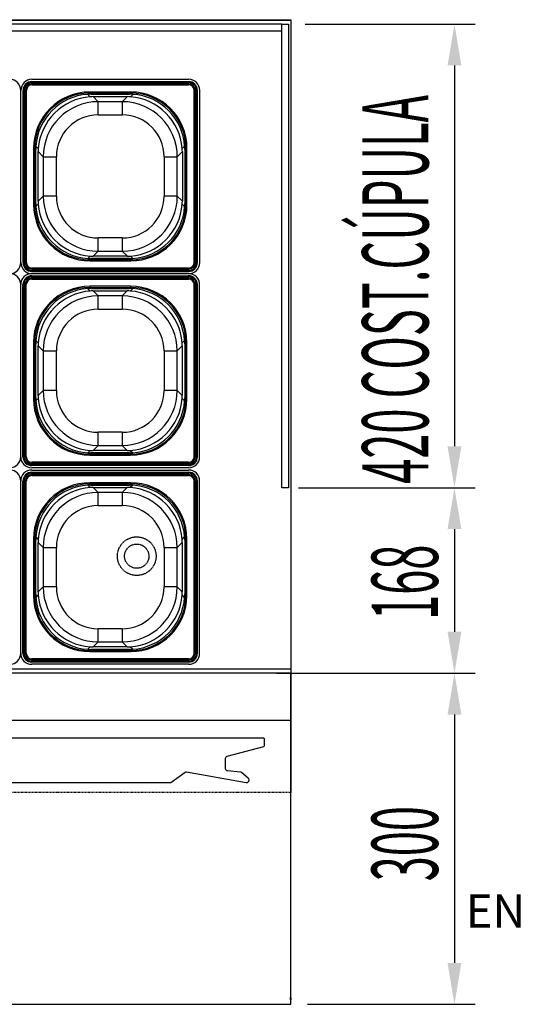
# Model space of a CAD drawing. Units: millimetres. Extents: x 12111 to 36973, y 21174 to 34118.
# Drawn here: x 33209 to 33658, y 25880 to 26772 of the extents above; entities that cross this region are included whole.
import ezdxf
from ezdxf.enums import TextEntityAlignment as Align

# ---------------------------------------------------------------- set-up
doc = ezdxf.new("R2010")
doc.units = ezdxf.units.MM
doc.linetypes.add('TRAZOS', pattern=[0.75, 0.5, -0.25])
doc.linetypes.add('TRAZOS_MD', pattern=[1, 0.5, -0.5])
doc.layers.add('ACOTA', color=50, linetype='Continuous')
doc.layers.add('CRISTAL', color=6, linetype='Continuous')
doc.layers.add('CAJETIN', color=9, linetype='Continuous', lineweight=0)
doc.styles.add('ACO', font='simplex.shx', dxfattribs={"width": 0.5})
doc.styles.add('E1', font='isocp.shx')

msp = doc.modelspace()

# ---------------------------------------------------------------- linework, layer by layer
for p, q in [((32092.44, 26772.07), (33454.44, 26772.07)), ((32092.44, 26772.07), (33454.44, 26772.07)), ((32092.44, 26771.57), (33451.94, 26771.57)), ((32094.94, 26771.57), (33454.44, 26771.57)), ((33451.94, 26772.07), (33454.44, 26772.07)), ((33454.44, 26772.07), (33454.44, 26381.57)), ((33454.44, 26772.07), (33454.44, 26072.07)), ((33454.44, 26772.07), (33454.44, 26769.57)), ((32095.3, 26184.07), (33453.3, 26184.07)), ((33453.3, 26184.07), (33453.94, 26184.07)), ((32092.94, 26137.57), (33453.94, 26137.57)), ((33453.94, 25886.57), (33453.94, 25884.57)), ((33454.44, 25886.04), (33454.44, 25884.07)), ((33454.44, 25886.04), (33454.44, 25886.04)), ((33453.94, 25884.07), (33454.44, 25884.07))]:
    msp.add_line(p, q)
at = {"linetype": 'Continuous'}
for p, q in [((33219.97, 26718.07), (33361.97, 26718.07)), ((33219.97, 26716.07), (33361.97, 26716.07)), ((33219.97, 26715.14), (33219.97, 26716.07)), ((33361.97, 26715.14), (33361.97, 26716.07)), ((33209.97, 26552.07), (33209.97, 26708.07)), ((33209.99, 26552.07), (33209.99, 26708.07)), ((33211.97, 26552.07), (33211.97, 26708.07)), ((33212.9, 26708.07), (33211.97, 26708.07)), ((33212.9, 26552.07), (33212.9, 26708.07)), ((33214.04, 26708.07), (33212.9, 26708.07)), ((33214.04, 26552.07), (33214.04, 26708.07)), ((33214.97, 26708.07), (33214.04, 26708.07)), ((33214.97, 26552.07), (33214.97, 26708.07)), ((33219.97, 26715.14), (33361.97, 26715.14)), ((33219.97, 26714), (33219.97, 26715.14)), ((33219.97, 26714), (33361.97, 26714)), ((33219.97, 26713.07), (33219.97, 26714)), ((33219.97, 26713.07), (33361.97, 26713.07)), ((33309.46, 26706.53), (33272.47, 26706.53)), ((33272.47, 26706.53), (33272.47, 26705.53)), ((33309.46, 26706.53), (33309.46, 26705.53)), ((33361.97, 26714), (33361.97, 26715.14)), ((33361.97, 26713.07), (33361.97, 26714)), ((33366.97, 26552.07), (33366.97, 26708.07)), ((33366.97, 26708.07), (33367.9, 26708.07)), ((33367.9, 26552.07), (33367.9, 26708.07)), ((33367.9, 26708.07), (33369.04, 26708.07)), ((33369.04, 26552.07), (33369.04, 26708.07)), ((33369.04, 26708.07), (33369.97, 26708.07)), ((33369.97, 26552.07), (33369.97, 26708.07)), ((33371.97, 26552.07), (33371.97, 26708.07)), ((33272.78, 26702.24), (33270.59, 26704.43)), ((33272.47, 26705.53), (33309.46, 26705.53)), ((33273.48, 26704.52), (33272.47, 26705.53)), ((33273.48, 26704.52), (33308.45, 26704.52)), ((33275.51, 26702.34), (33306.43, 26702.34)), ((33280.08, 26697.77), (33275.51, 26702.34)), ((33301.86, 26697.77), (33280.08, 26697.77)), ((33280.08, 26685.81), (33280.08, 26697.77)), ((33306.43, 26702.34), (33301.86, 26697.77)), ((33301.86, 26697.77), (33301.86, 26685.81)), ((33309.46, 26705.53), (33308.45, 26704.52)), ((33311.34, 26704.43), (33309.15, 26702.24)), ((33280.08, 26685.81), (33301.86, 26685.81)), ((33221.5, 26655.57), (33221.5, 26604.57)), ((33221.5, 26655.57), (33222.5, 26655.57)), ((33222.5, 26604.57), (33222.5, 26655.57)), ((33222.5, 26655.57), (33223.51, 26654.55)), ((33223.51, 26605.59), (33223.51, 26654.55)), ((33223.61, 26657.44), (33225.8, 26655.25)), ((33356.14, 26655.25), (33358.33, 26657.44)), ((33358.42, 26654.55), (33359.43, 26655.57)), ((33358.42, 26654.55), (33358.42, 26605.59)), ((33359.43, 26655.57), (33359.43, 26604.57)), ((33359.43, 26655.57), (33360.43, 26655.57)), ((33360.43, 26604.57), (33360.43, 26655.57)), ((33225.7, 26607.61), (33225.7, 26652.53)), ((33225.7, 26652.53), (33230.27, 26647.96)), ((33230.27, 26647.96), (33230.27, 26612.18)), ((33230.27, 26647.96), (33242.22, 26647.96)), ((33242.22, 26612.18), (33242.22, 26647.96)), ((33339.71, 26647.96), (33339.71, 26612.18)), ((33339.71, 26647.96), (33351.66, 26647.96)), ((33351.66, 26647.96), (33356.24, 26652.53)), ((33351.66, 26612.18), (33351.66, 26647.96)), ((33356.24, 26652.53), (33356.24, 26607.61)), ((33230.27, 26612.18), (33225.7, 26607.61)), ((33242.22, 26612.18), (33230.27, 26612.18)), ((33351.66, 26612.18), (33339.71, 26612.18)), ((33356.24, 26607.61), (33351.66, 26612.18)), ((33221.5, 26604.57), (33222.5, 26604.57)), ((33223.51, 26605.59), (33222.5, 26604.57)), ((33225.8, 26604.88), (33223.61, 26602.69)), ((33358.33, 26602.69), (33356.14, 26604.88)), ((33359.43, 26604.57), (33358.42, 26605.59)), ((33359.43, 26604.57), (33360.43, 26604.57)), ((33301.86, 26574.33), (33280.08, 26574.33)), ((33280.08, 26562.37), (33280.08, 26574.33)), ((33301.86, 26574.33), (33301.86, 26562.37)), ((33270.59, 26555.71), (33272.78, 26557.9)), ((33272.47, 26554.6), (33273.48, 26555.62)), ((33308.45, 26555.62), (33273.48, 26555.62)), ((33275.51, 26557.8), (33280.08, 26562.37)), ((33306.43, 26557.8), (33275.51, 26557.8)), ((33280.08, 26562.37), (33301.86, 26562.37)), ((33301.86, 26562.37), (33306.43, 26557.8)), ((33308.45, 26555.62), (33309.46, 26554.6)), ((33309.15, 26557.9), (33311.34, 26555.71)), ((33212.9, 26552.07), (33211.97, 26552.07)), ((33214.04, 26552.07), (33212.9, 26552.07)), ((33214.97, 26552.07), (33214.04, 26552.07)), ((33361.97, 26547.07), (33219.97, 26547.07)), ((33219.97, 26547.07), (33219.97, 26546.14)), ((33361.97, 26546.14), (33219.97, 26546.14)), ((33219.97, 26546.14), (33219.97, 26545)), ((33309.46, 26554.6), (33272.47, 26554.6)), ((33272.47, 26554.6), (33272.47, 26553.6)), ((33272.47, 26553.6), (33309.46, 26553.6)), ((33309.46, 26554.6), (33309.46, 26553.6)), ((33361.97, 26547.07), (33361.97, 26546.14)), ((33361.97, 26546.14), (33361.97, 26545)), ((33366.97, 26552.07), (33367.9, 26552.07)), ((33367.9, 26552.07), (33369.04, 26552.07)), ((33369.04, 26552.07), (33369.97, 26552.07)), ((33219.92, 26542.07), (33361.92, 26542.07)), ((33219.92, 26540.07), (33361.92, 26540.07)), ((33219.92, 26539.14), (33219.92, 26540.07)), ((33219.92, 26539.14), (33361.92, 26539.14)), ((33219.92, 26538), (33219.92, 26539.14)), ((33219.92, 26538), (33361.92, 26538)), ((33219.92, 26537.07), (33219.92, 26538)), ((33219.92, 26537.07), (33361.92, 26537.07)), ((33361.97, 26545), (33219.97, 26545)), ((33219.97, 26545), (33219.97, 26544.07)), ((33361.97, 26544.07), (33219.97, 26544.07)), ((33361.97, 26542.07), (33219.97, 26542.07)), ((33361.92, 26539.14), (33361.92, 26540.07)), ((33361.92, 26538), (33361.92, 26539.14)), ((33361.92, 26537.07), (33361.92, 26538)), ((33361.97, 26545), (33361.97, 26544.07)), ((33209.92, 26376.07), (33209.92, 26532.07)), ((33209.95, 26376.07), (33209.95, 26532.07)), ((33211.92, 26376.07), (33211.92, 26532.07)), ((33212.86, 26532.07), (33211.92, 26532.07)), ((33212.86, 26376.07), (33212.86, 26532.07)), ((33213.99, 26532.07), (33212.86, 26532.07)), ((33213.99, 26376.07), (33213.99, 26532.07)), ((33214.92, 26532.07), (33213.99, 26532.07)), ((33214.92, 26376.07), (33214.92, 26532.07)), ((33272.74, 26526.24), (33270.55, 26528.43)), ((33309.42, 26530.53), (33272.43, 26530.53)), ((33272.43, 26530.53), (33272.43, 26529.53)), ((33272.43, 26529.53), (33309.42, 26529.53)), ((33273.44, 26528.52), (33272.43, 26529.53)), ((33273.44, 26528.52), (33308.41, 26528.52)), ((33309.42, 26529.53), (33308.41, 26528.52)), ((33311.3, 26528.43), (33309.11, 26526.24)), ((33309.42, 26530.53), (33309.42, 26529.53)), ((33366.92, 26376.07), (33366.92, 26532.07)), ((33366.92, 26532.07), (33367.86, 26532.07)), ((33367.86, 26376.07), (33367.86, 26532.07)), ((33367.86, 26532.07), (33368.99, 26532.07)), ((33368.99, 26376.07), (33368.99, 26532.07)), ((33368.99, 26532.07), (33369.92, 26532.07)), ((33369.92, 26376.07), (33369.92, 26532.07)), ((33371.92, 26376.07), (33371.92, 26532.07)), ((33275.46, 26526.34), (33306.38, 26526.34)), ((33280.04, 26521.77), (33275.46, 26526.34)), ((33301.81, 26521.77), (33280.04, 26521.77)), ((33280.04, 26509.81), (33280.04, 26521.77)), ((33306.38, 26526.34), (33301.81, 26521.77)), ((33301.81, 26521.77), (33301.81, 26509.81)), ((33280.04, 26509.81), (33301.81, 26509.81)), ((33221.46, 26479.57), (33221.46, 26428.57)), ((33221.46, 26479.57), (33222.46, 26479.57)), ((33222.46, 26428.57), (33222.46, 26479.57)), ((33222.46, 26479.57), (33223.47, 26478.55)), ((33223.47, 26429.59), (33223.47, 26478.55)), ((33223.56, 26481.44), (33225.75, 26479.25)), ((33225.65, 26431.61), (33225.65, 26476.53)), ((33225.65, 26476.53), (33230.23, 26471.96)), ((33351.62, 26471.96), (33356.19, 26476.53)), ((33356.09, 26479.25), (33358.28, 26481.44)), ((33356.19, 26476.53), (33356.19, 26431.61)), ((33358.38, 26478.55), (33359.39, 26479.57)), ((33358.38, 26478.55), (33358.38, 26429.59)), ((33359.39, 26479.57), (33359.39, 26428.57)), ((33359.39, 26479.57), (33360.39, 26479.57)), ((33360.39, 26428.57), (33360.39, 26479.57)), ((33230.23, 26471.96), (33230.23, 26436.18)), ((33230.23, 26471.96), (33242.18, 26471.96)), ((33242.18, 26436.18), (33242.18, 26471.96)), ((33339.67, 26471.96), (33339.67, 26436.18)), ((33339.67, 26471.96), (33351.62, 26471.96)), ((33351.62, 26436.18), (33351.62, 26471.96)), ((33230.23, 26436.18), (33225.65, 26431.61)), ((33242.18, 26436.18), (33230.23, 26436.18)), ((33351.62, 26436.18), (33339.67, 26436.18)), ((33356.19, 26431.61), (33351.62, 26436.18)), ((33221.46, 26428.57), (33222.46, 26428.57)), ((33223.47, 26429.59), (33222.46, 26428.57)), ((33225.75, 26428.88), (33223.56, 26426.69)), ((33358.28, 26426.69), (33356.09, 26428.88)), ((33359.39, 26428.57), (33358.38, 26429.59)), ((33359.39, 26428.57), (33360.39, 26428.57)), ((33301.81, 26398.33), (33280.04, 26398.33)), ((33280.04, 26386.37), (33280.04, 26398.33)), ((33301.81, 26398.33), (33301.81, 26386.37)), ((33275.46, 26381.8), (33280.04, 26386.37)), ((33280.04, 26386.37), (33301.81, 26386.37)), ((33301.81, 26386.37), (33306.38, 26381.8)), ((33270.55, 26379.71), (33272.74, 26381.9)), ((33272.43, 26378.6), (33273.44, 26379.62)), ((33309.42, 26378.6), (33272.43, 26378.6)), ((33272.43, 26378.6), (33272.43, 26377.6)), ((33272.43, 26377.6), (33309.42, 26377.6)), ((33308.41, 26379.62), (33273.44, 26379.62)), ((33306.38, 26381.8), (33275.46, 26381.8)), ((33308.41, 26379.62), (33309.42, 26378.6)), ((33309.11, 26381.9), (33311.3, 26379.71)), ((33309.42, 26378.6), (33309.42, 26377.6)), ((33212.86, 26376.07), (33211.92, 26376.07)), ((33213.99, 26376.07), (33212.86, 26376.07)), ((33214.92, 26376.07), (33213.99, 26376.07)), ((33361.92, 26371.07), (33219.92, 26371.07)), ((33219.92, 26371.07), (33219.92, 26370.14)), ((33361.92, 26370.14), (33219.92, 26370.14)), ((33219.92, 26370.14), (33219.92, 26369)), ((33361.92, 26369), (33219.92, 26369)), ((33219.92, 26369), (33219.92, 26368.07)), ((33361.92, 26368.07), (33219.92, 26368.07)), ((33361.92, 26371.07), (33361.92, 26370.14)), ((33361.92, 26370.14), (33361.92, 26369)), ((33361.92, 26369), (33361.92, 26368.07)), ((33366.92, 26376.07), (33367.86, 26376.07)), ((33367.86, 26376.07), (33368.99, 26376.07)), ((33368.99, 26376.07), (33369.92, 26376.07)), ((33361.92, 26366.07), (33219.92, 26366.07)), ((33219.92, 26364.07), (33361.92, 26364.07)), ((33219.92, 26362.07), (33361.92, 26362.07)), ((33219.92, 26361.14), (33219.92, 26362.07)), ((33219.92, 26361.14), (33361.92, 26361.14)), ((33219.92, 26360), (33219.92, 26361.14)), ((33219.92, 26360), (33361.92, 26360)), ((33219.92, 26359.07), (33219.92, 26360)), ((33219.92, 26359.07), (33361.92, 26359.07)), ((33361.92, 26361.14), (33361.92, 26362.07)), ((33361.92, 26360), (33361.92, 26361.14)), ((33361.92, 26359.07), (33361.92, 26360)), ((33209.92, 26198.07), (33209.92, 26354.07)), ((33209.95, 26198.07), (33209.95, 26354.07)), ((33211.92, 26198.07), (33211.92, 26354.07)), ((33212.86, 26354.07), (33211.92, 26354.07)), ((33212.86, 26198.07), (33212.86, 26354.07)), ((33213.99, 26354.07), (33212.86, 26354.07)), ((33213.99, 26198.07), (33213.99, 26354.07)), ((33214.92, 26354.07), (33213.99, 26354.07)), ((33214.92, 26198.07), (33214.92, 26354.07)), ((33272.74, 26348.24), (33270.55, 26350.43)), ((33309.42, 26352.53), (33272.43, 26352.53)), ((33272.43, 26352.53), (33272.43, 26351.53)), ((33272.43, 26351.53), (33309.42, 26351.53)), ((33273.44, 26350.52), (33272.43, 26351.53)), ((33273.44, 26350.52), (33308.41, 26350.52)), ((33309.42, 26351.53), (33308.41, 26350.52)), ((33311.3, 26350.43), (33309.11, 26348.24)), ((33309.42, 26352.53), (33309.42, 26351.53)), ((33366.92, 26198.07), (33366.92, 26354.07)), ((33366.92, 26354.07), (33367.86, 26354.07)), ((33367.86, 26198.07), (33367.86, 26354.07)), ((33367.86, 26354.07), (33368.99, 26354.07)), ((33368.99, 26198.07), (33368.99, 26354.07)), ((33368.99, 26354.07), (33369.92, 26354.07)), ((33369.92, 26198.07), (33369.92, 26354.07)), ((33371.92, 26198.07), (33371.92, 26354.07)), ((33275.46, 26348.34), (33306.38, 26348.34)), ((33280.04, 26343.77), (33275.46, 26348.34)), ((33301.81, 26343.77), (33280.04, 26343.77)), ((33280.04, 26331.81), (33280.04, 26343.77)), ((33306.38, 26348.34), (33301.81, 26343.77)), ((33301.81, 26343.77), (33301.81, 26331.81)), ((33280.04, 26331.81), (33301.81, 26331.81)), ((33221.46, 26301.57), (33221.46, 26250.57)), ((33221.46, 26301.57), (33222.46, 26301.57)), ((33222.46, 26250.57), (33222.46, 26301.57)), ((33222.46, 26301.57), (33223.47, 26300.55)), ((33223.47, 26251.59), (33223.47, 26300.55)), ((33223.56, 26303.44), (33225.75, 26301.25)), ((33225.65, 26253.61), (33225.65, 26298.53)), ((33225.65, 26298.53), (33230.23, 26293.96)), ((33351.62, 26293.96), (33356.19, 26298.53)), ((33356.09, 26301.25), (33358.28, 26303.44)), ((33356.19, 26298.53), (33356.19, 26253.61)), ((33358.38, 26300.55), (33359.39, 26301.57)), ((33358.38, 26300.55), (33358.38, 26251.59)), ((33359.39, 26301.57), (33359.39, 26250.57)), ((33359.39, 26301.57), (33360.39, 26301.57)), ((33360.39, 26250.57), (33360.39, 26301.57)), ((33230.23, 26293.96), (33230.23, 26258.18)), ((33230.23, 26293.96), (33242.18, 26293.96)), ((33242.18, 26258.18), (33242.18, 26293.96)), ((33339.67, 26293.96), (33339.67, 26258.18)), ((33339.67, 26293.96), (33351.62, 26293.96)), ((33351.62, 26258.18), (33351.62, 26293.96)), ((33223.47, 26251.59), (33222.46, 26250.57)), ((33230.23, 26258.18), (33225.65, 26253.61)), ((33242.18, 26258.18), (33230.23, 26258.18)), ((33351.62, 26258.18), (33339.67, 26258.18)), ((33356.19, 26253.61), (33351.62, 26258.18)), ((33359.39, 26250.57), (33358.38, 26251.59)), ((33221.46, 26250.57), (33222.46, 26250.57)), ((33225.75, 26250.88), (33223.56, 26248.69)), ((33358.28, 26248.69), (33356.09, 26250.88)), ((33359.39, 26250.57), (33360.39, 26250.57)), ((33301.81, 26220.33), (33280.04, 26220.33)), ((33280.04, 26208.37), (33280.04, 26220.33)), ((33301.81, 26220.33), (33301.81, 26208.37)), ((33275.46, 26203.8), (33280.04, 26208.37)), ((33280.04, 26208.37), (33301.81, 26208.37)), ((33301.81, 26208.37), (33306.38, 26203.8)), ((33212.86, 26198.07), (33211.92, 26198.07)), ((33213.99, 26198.07), (33212.86, 26198.07)), ((33214.92, 26198.07), (33213.99, 26198.07)), ((33270.55, 26201.71), (33272.74, 26203.9)), ((33272.43, 26200.6), (33273.44, 26201.62)), ((33309.42, 26200.6), (33272.43, 26200.6)), ((33272.43, 26200.6), (33272.43, 26199.6)), ((33272.43, 26199.6), (33309.42, 26199.6)), ((33308.41, 26201.62), (33273.44, 26201.62)), ((33306.38, 26203.8), (33275.46, 26203.8)), ((33308.41, 26201.62), (33309.42, 26200.6)), ((33309.11, 26203.9), (33311.3, 26201.71)), ((33309.42, 26200.6), (33309.42, 26199.6)), ((33366.92, 26198.07), (33367.86, 26198.07)), ((33367.86, 26198.07), (33368.99, 26198.07)), ((33368.99, 26198.07), (33369.92, 26198.07)), ((33361.92, 26193.07), (33219.92, 26193.07)), ((33219.92, 26193.07), (33219.92, 26192.14)), ((33361.92, 26192.14), (33219.92, 26192.14)), ((33219.92, 26192.14), (33219.92, 26191)), ((33361.92, 26191), (33219.92, 26191)), ((33219.92, 26191), (33219.92, 26190.07)), ((33361.92, 26190.07), (33219.92, 26190.07)), ((33361.92, 26193.07), (33361.92, 26192.14)), ((33361.92, 26192.14), (33361.92, 26191)), ((33361.92, 26191), (33361.92, 26190.07)), ((33361.92, 26188.07), (33219.92, 26188.07))]:
    msp.add_line(p, q, dxfattribs=at)
at = {"color": 2}
for p, q in [((33482.08, 26348.07), (33621.42, 26348.07)), ((33602.67, 26310.57), (33602.67, 26217.57)), ((33441.45, 26180.07), (33621.42, 26180.07)), ((33441.45, 26180.07), (33621.42, 26180.07)), ((33602.67, 26142.57), (33602.67, 25917.57)), ((33469.44, 25880.07), (33621.42, 25880.07))]:
    msp.add_line(p, q, dxfattribs=at)
at = {"linetype": 'TRAZOS_MD'}
msp.add_line((33454.44, 26072.07), (32092.44, 26072.07), dxfattribs=at)
at = {"linetype": 'Continuous'}
msp.add_lwpolyline([(33006.95, 26080.97), (33344.94, 26080.97), (33344.95, 26080.97, 0.057781), (33345.09, 26080.98, 0.205422), (33345.7, 26081.11), (33358.84, 26090.31, -0.198912), (33359.96, 26090.56), (33414.16, 26081, 0.466308), (33416.74, 26083.17, 0.250817), (33415.93, 26085.08), (33409.85, 26090, 0.149451), (33408.77, 26090.44), (33397.27, 26091.44, -0.388879), (33395.44, 26093.43), (33395.44, 26102.93, -0.339454), (33396.93, 26104.87), (33429.9, 26113.7, 0.339454), (33430.64, 26114.67), (33430.64, 26120.17, 0.414214), (33429.64, 26121.17), (33344.94, 26121.17), (32996.45, 26121.17)], format="xyb", dxfattribs=at)
at = {"linetype": 'TRAZOS'}
for radius in [17.5, 11]:
    msp.add_circle((33314.94, 26286.07), radius, dxfattribs=at)
at = {"linetype": 'Continuous'}
for centre, radius, start, end in [((33199.99, 26708.07), 10, 0, 90), ((33219.97, 26708.07), 10, 90, 180), ((33219.97, 26708.07), 8, 90, 180), ((33361.97, 26708.07), 10, 0, 90), ((33361.97, 26708.07), 8, 0, 90), ((33219.97, 26708.07), 7.07, 90, 180), ((33219.97, 26708.07), 5.93, 90, 180), ((33219.97, 26708.07), 5, 90, 180), ((33361.97, 26708.07), 7.07, 0, 90), ((33361.97, 26708.07), 5.93, 0, 90), ((33361.97, 26708.07), 5, 0, 90), ((33199.99, 26552.07), 10, 270, 0), ((33219.97, 26552.07), 10, 180, 270), ((33219.97, 26552.07), 8, 180, 270), ((33219.97, 26552.07), 7.07, 180, 270), ((33219.97, 26552.07), 5.93, 180, 270), ((33219.97, 26552.07), 5, 180, 270), ((33361.97, 26552.07), 10, 270, 0), ((33361.97, 26552.07), 8, 270, 0), ((33361.97, 26552.07), 7.07, 270, 0), ((33361.97, 26552.07), 5.93, 270, 0), ((33361.97, 26552.07), 5, 270, 0), ((33199.95, 26532.07), 10, 0, 90), ((33219.92, 26532.07), 10, 90, 180), ((33219.92, 26532.07), 8, 90, 180), ((33219.92, 26532.07), 7.07, 90, 180), ((33219.92, 26532.07), 5.93, 90, 180), ((33219.92, 26532.07), 5, 90, 180), ((33361.92, 26532.07), 10, 0, 90), ((33361.92, 26532.07), 8, 0, 90), ((33361.92, 26532.07), 7.07, 0, 90), ((33361.92, 26532.07), 5.93, 0, 90), ((33361.92, 26532.07), 5, 0, 90), ((33199.95, 26376.07), 10, 270, 0), ((33219.92, 26376.07), 10, 180, 270), ((33219.92, 26376.07), 8, 180, 270), ((33219.92, 26376.07), 7.07, 180, 270), ((33219.92, 26376.07), 5.93, 180, 270), ((33219.92, 26376.07), 5, 180, 270), ((33361.92, 26376.07), 10, 270, 0), ((33361.92, 26376.07), 8, 270, 0), ((33361.92, 26376.07), 7.07, 270, 0), ((33361.92, 26376.07), 5.93, 270, 0), ((33361.92, 26376.07), 5, 270, 0), ((33199.95, 26354.07), 10, 0, 90), ((33219.92, 26354.07), 10, 90, 180), ((33219.92, 26354.07), 8, 90, 180), ((33219.92, 26354.07), 7.07, 90, 180), ((33219.92, 26354.07), 5.93, 90, 180), ((33219.92, 26354.07), 5, 90, 180), ((33361.92, 26354.07), 10, 0, 90), ((33361.92, 26354.07), 8, 0, 90), ((33361.92, 26354.07), 7.07, 0, 90), ((33361.92, 26354.07), 5.93, 0, 90), ((33361.92, 26354.07), 5, 0, 90), ((33199.95, 26198.07), 10, 270, 0), ((33219.92, 26198.07), 10, 180, 270), ((33219.92, 26198.07), 8, 180, 270), ((33219.92, 26198.07), 7.07, 180, 270), ((33219.92, 26198.07), 5.93, 180, 270), ((33219.92, 26198.07), 5, 180, 270), ((33361.92, 26198.07), 10, 270, 0), ((33361.92, 26198.07), 8, 270, 0), ((33361.92, 26198.07), 7.07, 270, 0), ((33361.92, 26198.07), 5.93, 270, 0), ((33361.92, 26198.07), 5, 270, 0)]:
    msp.add_arc(centre, radius, start, end, dxfattribs=at)
for centre, major_axis, ratio, start_param, end_param in [((33272.53, 26655.5), (36.11, -36.11), 0.998783, 2.356803, 3.926382), ((33309.4, 26655.5), (36.11, 36.11), 0.998783, 5.498396, 7.067974), ((33272.53, 26655.5), (35.4, -35.4), 0.998734, 2.356803, 3.926382), ((33273.21, 26654.83), (35.36, 35.36), 0.988114, 0.844021, 2.297571), ((33274.93, 26653.1), (35.36, 35.36), 0.970579, 0.844021, 2.297571), ((33280.37, 26647.67), (-35.5, 35.5), 0.996037, 5.501585, 7.064785), ((33278.85, 26649.18), (-23.1, 51.59), 0.866405, 5.913097, 5.971111), ((33291.77, 26636.26), (-31.61, 62.53), 0.675538, 5.954071, 6.008896), ((33301.57, 26647.67), (35.5, 35.5), 0.996037, 5.501585, 7.064785), ((33290.16, 26636.26), (31.61, 62.53), 0.675538, 0.274289, 0.329114), ((33303.08, 26649.18), (23.1, 51.59), 0.866405, 0.312074, 0.370088), ((33307, 26653.1), (-35.36, 35.36), 0.970579, 3.985614, 5.439164), ((33309.4, 26655.5), (35.4, 35.4), 0.998734, 5.498396, 7.067974), ((33308.73, 26654.83), (-35.36, 35.36), 0.988114, 3.985614, 5.439164), ((33280.37, 26647.67), (27.07, -27.07), 0.992433, 2.359993, 3.923193), ((33301.57, 26647.67), (27.07, 27.07), 0.992433, 5.501585, 7.064785), ((33278.85, 26649.18), (51.59, -23.1), 0.866405, 3.453667, 3.511681), ((33291.77, 26636.26), (62.53, -31.61), 0.675538, 3.415882, 3.470707), ((33290.16, 26636.26), (62.53, 31.61), 0.675538, 5.954071, 6.008896), ((33303.08, 26649.18), (51.59, 23.1), 0.866405, 5.913097, 5.971111), ((33280.37, 26612.47), (35.5, 35.5), 0.996037, 2.359993, 3.923193), ((33280.37, 26612.47), (27.07, 27.07), 0.992433, 2.359993, 3.923193), ((33301.57, 26612.47), (27.07, -27.07), 0.992433, 5.501585, 7.064785), ((33301.57, 26612.47), (35.5, -35.5), 0.996037, 5.501585, 7.064785), ((33272.53, 26604.63), (36.11, 36.11), 0.998783, 2.356803, 3.926382), ((33272.53, 26604.63), (35.4, 35.4), 0.998734, 2.356803, 3.926382), ((33278.85, 26610.96), (51.59, 23.1), 0.866405, 2.771504, 2.829518), ((33273.21, 26605.31), (35.36, -35.36), 0.988114, 3.985614, 5.439164), ((33291.77, 26623.87), (62.53, 31.61), 0.675538, 2.812478, 2.867303), ((33274.93, 26607.04), (35.36, -35.36), 0.970579, 3.985614, 5.439164), ((33307, 26607.04), (35.36, 35.36), 0.970579, 3.985614, 5.439164), ((33309.4, 26604.63), (-35.4, 35.4), 0.998734, 2.356803, 3.926382), ((33309.4, 26604.63), (36.11, -36.11), 0.998783, 5.498396, 7.067974), ((33308.73, 26605.31), (35.36, 35.36), 0.988114, 3.985614, 5.439164), ((33290.16, 26623.87), (62.53, -31.61), 0.675538, 0.274289, 0.329114), ((33303.08, 26610.96), (51.59, -23.1), 0.866405, 0.312074, 0.370088), ((33278.85, 26610.96), (23.1, 51.59), 0.866405, 3.453667, 3.511681), ((33291.77, 26623.87), (31.61, 62.53), 0.675538, 3.415882, 3.470707), ((33290.16, 26623.87), (-31.61, 62.53), 0.675538, 2.812478, 2.867303), ((33303.08, 26610.96), (-23.1, 51.59), 0.866405, 2.771504, 2.829518), ((33272.49, 26479.5), (36.11, -36.11), 0.998783, 2.356803, 3.926382), ((33272.49, 26479.5), (35.4, -35.4), 0.998734, 2.356803, 3.926382), ((33273.16, 26478.83), (35.36, 35.36), 0.988114, 0.844021, 2.297571), ((33278.81, 26473.18), (-23.1, 51.59), 0.866405, 5.913097, 5.971111), ((33303.04, 26473.18), (23.1, 51.59), 0.866405, 0.312074, 0.370088), ((33309.36, 26479.5), (36.11, 36.11), 0.998783, 5.498396, 7.067974), ((33309.36, 26479.5), (35.4, 35.4), 0.998734, 5.498396, 7.067974), ((33308.68, 26478.83), (-35.36, 35.36), 0.988114, 3.985614, 5.439164), ((33274.89, 26477.1), (35.36, 35.36), 0.970579, 0.844021, 2.297571), ((33280.32, 26471.67), (-35.5, 35.5), 0.996037, 5.501585, 7.064785), ((33291.73, 26460.26), (-31.61, 62.53), 0.675538, 5.954071, 6.008896), ((33301.52, 26471.67), (35.5, 35.5), 0.996037, 5.501585, 7.064785), ((33290.12, 26460.26), (31.61, 62.53), 0.675538, 0.274289, 0.329114), ((33306.96, 26477.1), (-35.36, 35.36), 0.970579, 3.985614, 5.439164), ((33280.32, 26471.67), (27.07, -27.07), 0.992433, 2.359993, 3.923193), ((33301.52, 26471.67), (27.07, 27.07), 0.992433, 5.501585, 7.064785), ((33278.81, 26473.18), (51.59, -23.1), 0.866405, 3.453667, 3.511681), ((33291.73, 26460.26), (62.53, -31.61), 0.675538, 3.415882, 3.470707), ((33290.12, 26460.26), (62.53, 31.61), 0.675538, 5.954071, 6.008896), ((33303.04, 26473.18), (51.59, 23.1), 0.866405, 5.913097, 5.971111), ((33291.73, 26447.87), (62.53, 31.61), 0.675538, 2.812478, 2.867303), ((33280.32, 26436.47), (35.5, 35.5), 0.996037, 2.359993, 3.923193), ((33280.32, 26436.47), (27.07, 27.07), 0.992433, 2.359993, 3.923193), ((33301.52, 26436.47), (27.07, -27.07), 0.992433, 5.501585, 7.064785), ((33301.52, 26436.47), (35.5, -35.5), 0.996037, 5.501585, 7.064785), ((33290.12, 26447.87), (62.53, -31.61), 0.675538, 0.274289, 0.329114), ((33272.49, 26428.63), (36.11, 36.11), 0.998783, 2.356803, 3.926382), ((33272.49, 26428.63), (35.4, 35.4), 0.998734, 2.356803, 3.926382), ((33278.81, 26434.96), (51.59, 23.1), 0.866405, 2.771504, 2.829518), ((33273.16, 26429.31), (35.36, -35.36), 0.988114, 3.985614, 5.439164), ((33274.89, 26431.04), (35.36, -35.36), 0.970579, 3.985614, 5.439164), ((33306.96, 26431.04), (35.36, 35.36), 0.970579, 3.985614, 5.439164), ((33309.36, 26428.63), (-35.4, 35.4), 0.998734, 2.356803, 3.926382), ((33309.36, 26428.63), (36.11, -36.11), 0.998783, 5.498396, 7.067974), ((33308.68, 26429.31), (35.36, 35.36), 0.988114, 3.985614, 5.439164), ((33303.04, 26434.96), (51.59, -23.1), 0.866405, 0.312074, 0.370088), ((33278.81, 26434.96), (23.1, 51.59), 0.866405, 3.453667, 3.511681), ((33291.73, 26447.87), (31.61, 62.53), 0.675538, 3.415882, 3.470707), ((33290.12, 26447.87), (-31.61, 62.53), 0.675538, 2.812478, 2.867303), ((33303.04, 26434.96), (-23.1, 51.59), 0.866405, 2.771504, 2.829518), ((33272.49, 26301.5), (36.11, -36.11), 0.998783, 2.356803, 3.926382), ((33272.49, 26301.5), (35.4, -35.4), 0.998734, 2.356803, 3.926382), ((33273.16, 26300.83), (35.36, 35.36), 0.988114, 0.844021, 2.297571), ((33278.81, 26295.18), (-23.1, 51.59), 0.866405, 5.913097, 5.971111), ((33303.04, 26295.18), (23.1, 51.59), 0.866405, 0.312074, 0.370088), ((33309.36, 26301.5), (36.11, 36.11), 0.998783, 5.498396, 7.067974), ((33309.36, 26301.5), (35.4, 35.4), 0.998734, 5.498396, 7.067974), ((33308.68, 26300.83), (-35.36, 35.36), 0.988114, 3.985614, 5.439164), ((33274.89, 26299.1), (35.36, 35.36), 0.970579, 0.844021, 2.297571), ((33280.32, 26293.67), (-35.5, 35.5), 0.996037, 5.501585, 7.064785), ((33291.73, 26282.26), (-31.61, 62.53), 0.675538, 5.954071, 6.008896), ((33301.52, 26293.67), (35.5, 35.5), 0.996037, 5.501585, 7.064785), ((33290.12, 26282.26), (31.61, 62.53), 0.675538, 0.274289, 0.329114), ((33306.96, 26299.1), (-35.36, 35.36), 0.970579, 3.985614, 5.439164), ((33280.32, 26293.67), (27.07, -27.07), 0.992433, 2.359993, 3.923193), ((33301.52, 26293.67), (27.07, 27.07), 0.992433, 5.501585, 7.064785), ((33278.81, 26295.18), (51.59, -23.1), 0.866405, 3.453667, 3.511681), ((33291.73, 26282.26), (62.53, -31.61), 0.675538, 3.415882, 3.470707), ((33290.12, 26282.26), (62.53, 31.61), 0.675538, 5.954071, 6.008896), ((33303.04, 26295.18), (51.59, 23.1), 0.866405, 5.913097, 5.971111), ((33278.81, 26256.96), (51.59, 23.1), 0.866405, 2.771504, 2.829518), ((33291.73, 26269.87), (62.53, 31.61), 0.675538, 2.812478, 2.867303), ((33280.32, 26258.47), (35.5, 35.5), 0.996037, 2.359993, 3.923193), ((33280.32, 26258.47), (27.07, 27.07), 0.992433, 2.359993, 3.923193), ((33301.52, 26258.47), (27.07, -27.07), 0.992433, 5.501585, 7.064785), ((33301.52, 26258.47), (35.5, -35.5), 0.996037, 5.501585, 7.064785), ((33290.12, 26269.87), (62.53, -31.61), 0.675538, 0.274289, 0.329114), ((33303.04, 26256.96), (51.59, -23.1), 0.866405, 0.312074, 0.370088), ((33272.49, 26250.63), (36.11, 36.11), 0.998783, 2.356803, 3.926382), ((33272.49, 26250.63), (35.4, 35.4), 0.998734, 2.356803, 3.926382), ((33273.16, 26251.31), (35.36, -35.36), 0.988114, 3.985614, 5.439164), ((33274.89, 26253.04), (35.36, -35.36), 0.970579, 3.985614, 5.439164), ((33306.96, 26253.04), (35.36, 35.36), 0.970579, 3.985614, 5.439164), ((33309.36, 26250.63), (-35.4, 35.4), 0.998734, 2.356803, 3.926382), ((33309.36, 26250.63), (36.11, -36.11), 0.998783, 5.498396, 7.067974), ((33308.68, 26251.31), (35.36, 35.36), 0.988114, 3.985614, 5.439164), ((33278.81, 26256.96), (23.1, 51.59), 0.866405, 3.453667, 3.511681), ((33291.73, 26269.87), (31.61, 62.53), 0.675538, 3.415882, 3.470707), ((33290.12, 26269.87), (-31.61, 62.53), 0.675538, 2.812478, 2.867303), ((33303.04, 26256.96), (-23.1, 51.59), 0.866405, 2.771504, 2.829518)]:
    msp.add_ellipse(centre, major_axis=major_axis, ratio=ratio, start_param=start_param, end_param=end_param, dxfattribs=at)
at = {"color": 2}
for points in [[(33608.92, 26310.57), (33596.42, 26310.57), (33602.67, 26348.07)], [(33596.42, 26217.57), (33608.92, 26217.57), (33602.67, 26180.07)], [(33608.92, 26142.57), (33596.42, 26142.57), (33602.67, 26180.07)], [(33596.42, 25917.57), (33608.92, 25917.57), (33602.67, 25880.07)]]:
    msp.add_solid(points, dxfattribs=at)
at = {"layer": 'ACOTA'}
for p, q in [((33467.44, 26768.07), (33621.42, 26768.07)), ((33602.67, 26730.57), (33602.67, 26385.57)), ((33461.44, 26348.07), (33621.42, 26348.07)), ((33453.94, 26180.07), (32092.44, 26180.07)), ((33454.44, 25880.07), (33454.44, 26180.07)), ((32092.44, 25880.07), (33454.44, 25880.07))]:
    msp.add_line(p, q, dxfattribs=at)
for points in [[(33596.42, 26730.57), (33608.92, 26730.57), (33602.67, 26768.07)], [(33596.42, 26385.57), (33608.92, 26385.57), (33602.67, 26348.07)]]:
    msp.add_solid(points, dxfattribs=at)
at = {"layer": 'CRISTAL'}
for p, q in [((33446.44, 26768.07), (32100.44, 26768.07)), ((32100.44, 26762.07), (33446.44, 26762.07)), ((33446.44, 26348.07), (33446.44, 26768.07)), ((33446.44, 26768.07), (33452.44, 26768.07)), ((33446.44, 26762.07), (33446.44, 26768.07)), ((33452.44, 26768.07), (33452.44, 26348.07)), ((33452.44, 26348.07), (33446.44, 26348.07))]:
    msp.add_line(p, q, dxfattribs=at)

# ---------------------------------------------------------------- texts
at = {"color": 2, "style": 'ACO', "width": 0.5}
for s, p in [('168', (33587.67, 26228.35)), ('300', (33587.67, 25991.5))]:
    msp.add_text(s, height=60, rotation=90, dxfattribs=at).set_placement(p)
at = {"layer": 'ACOTA', "style": 'ACO', "width": 0.5}
msp.add_text('420 COST.CÚPULA', height=60, rotation=90, dxfattribs=at).set_placement((33579.1, 26351.64))
at = {"layer": 'CAJETIN', "color": 10, "style": 'E1'}
msp.add_text('ENCIMERA POLIETILENO', height=30, dxfattribs=at).set_placement((33613.03, 25964.57), align=Align.MIDDLE_LEFT)

doc.saveas('drawing.dxf')
